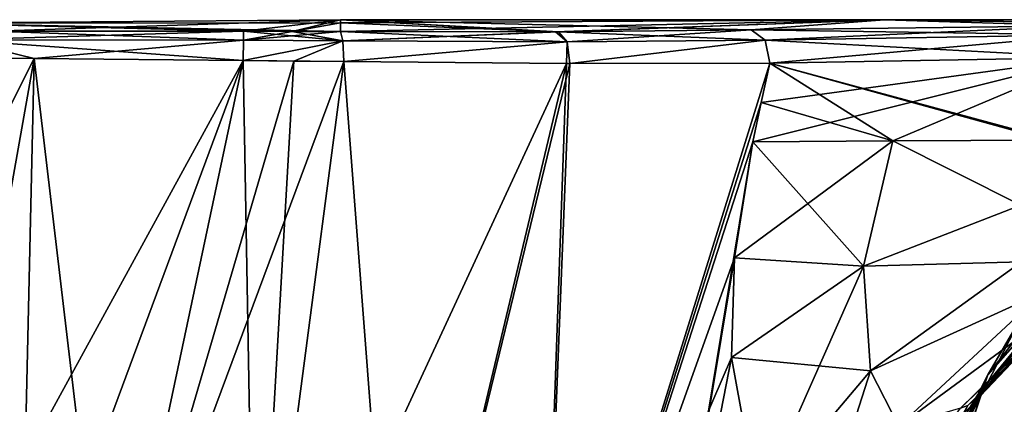
# Model space of a CAD drawing. Units: millimetres. Extents: x -36 to 119, y 0 to 111.
# Drawn here: x 16 to 49, y 98 to 111 of the extents above; entities that cross this region are included whole.
import ezdxf

# ---------------------------------------------------------------- set-up
doc = ezdxf.new("R2010")
doc.units = ezdxf.units.MM
doc.header["$LTSCALE"] = 65.185185
for name, color, linetype in [('101', 7, 'CONTINUOUS'), ('102', 7, 'CONTINUOUS'), ('105', 7, 'CONTINUOUS'), ('106', 7, 'CONTINUOUS'), ('110', 7, 'CONTINUOUS'), ('116', 7, 'CONTINUOUS'), ('118', 7, 'CONTINUOUS'), ('124', 7, 'CONTINUOUS'), ('65', 7, 'CONTINUOUS'), ('66', 7, 'CONTINUOUS'), ('68', 7, 'CONTINUOUS'), ('69', 7, 'CONTINUOUS'), ('71', 7, 'CONTINUOUS'), ('73', 7, 'CONTINUOUS'), ('74', 7, 'CONTINUOUS'), ('75', 7, 'CONTINUOUS'), ('76', 7, 'CONTINUOUS'), ('77', 7, 'CONTINUOUS'), ('78', 7, 'CONTINUOUS'), ('79', 7, 'CONTINUOUS'), ('81', 7, 'CONTINUOUS'), ('82', 7, 'CONTINUOUS'), ('83', 7, 'CONTINUOUS'), ('85', 7, 'CONTINUOUS'), ('86', 7, 'CONTINUOUS'), ('87', 7, 'CONTINUOUS')]:
    doc.layers.add(name, color=color, linetype=linetype)

msp = doc.modelspace()

# ---------------------------------------------------------------- linework, layer by layer
at = {"layer": '101', "linetype": 'Continuous'}
for points in [[(51.482, 101.678, 9), (48.02, 98.232, 9), (51.802, 101.989, 8.048), (51.482, 101.678, 9)], [(51.802, 101.989, 8.048), (48.02, 98.232, 9), (48.48, 98.648, 8.023), (51.802, 101.989, 8.048)], [(48.02, 98.232, 9), (44.383, 90.984, 9), (48.48, 98.648, 8.023), (48.02, 98.232, 9)], [(48.48, 98.648, 8.023), (44.383, 90.984, 9), (46.112, 94.88, 8.006), (48.48, 98.648, 8.023)]]:
    msp.add_3dface(points, dxfattribs=at)
at = {"layer": '102', "linetype": 'Continuous'}
for points in [[(52.245, 103.818, 2.762), (52.041, 103.069, 5.479), (48.698, 99.268, 2.706), (52.245, 103.818, 2.762)], [(52.245, 103.818, 2.762), (48.698, 99.268, 2.706), (49.828, 101.214), (52.245, 103.818, 2.762)], [(48.48, 98.648, 8.023), (48.352, 98.602, 5.399), (52.041, 103.069, 5.479), (48.48, 98.648, 8.023)], [(52.041, 103.069, 5.479), (48.352, 98.602, 5.399), (48.698, 99.268, 2.706), (52.041, 103.069, 5.479)], [(51.802, 101.989, 8.048), (48.48, 98.648, 8.023), (52.041, 103.069, 5.479), (51.802, 101.989, 8.048)], [(49.828, 101.214), (48.698, 99.268, 2.706), (47.858, 97.398), (49.828, 101.214)], [(48.352, 98.602, 5.399), (46.121, 91.722, 2.762), (48.698, 99.268, 2.706), (48.352, 98.602, 5.399)], [(48.698, 99.268, 2.706), (46.121, 91.722, 2.762), (47.858, 97.398), (48.698, 99.268, 2.706)], [(44.738, 90.908, 8), (45.335, 90.781, 5.901), (48.352, 98.602, 5.399), (44.738, 90.908, 8)], [(46.112, 94.88, 8.006), (44.738, 90.908, 8), (48.352, 98.602, 5.399), (46.112, 94.88, 8.006)], [(45.335, 90.781, 5.901), (45.461, 90.754, 5.344), (48.352, 98.602, 5.399), (45.335, 90.781, 5.901)], [(45.461, 90.754, 5.344), (46.121, 91.722, 2.762), (48.352, 98.602, 5.399), (45.461, 90.754, 5.344)], [(48.48, 98.648, 8.023), (46.112, 94.88, 8.006), (48.352, 98.602, 5.399), (48.48, 98.648, 8.023)]]:
    msp.add_3dface(points, dxfattribs=at)
at = {"layer": '105', "linetype": 'Continuous'}
for points in [[(48.48, 98.648, -8.023), (51.482, 101.678, -9), (51.802, 101.989, -8.048), (48.48, 98.648, -8.023)], [(48.02, 98.232, -9), (51.482, 101.678, -9), (48.48, 98.648, -8.023), (48.02, 98.232, -9)], [(46.112, 94.88, -8.006), (48.02, 98.232, -9), (48.48, 98.648, -8.023), (46.112, 94.88, -8.006)]]:
    msp.add_3dface(points, dxfattribs=at)
at = {"layer": '106', "linetype": 'Continuous'}
for points in [[(52.245, 103.818, -2.762), (49.828, 101.214), (48.698, 99.268, -2.706), (52.245, 103.818, -2.762)], [(52.245, 103.818, -2.762), (48.698, 99.268, -2.706), (52.041, 103.069, -5.479), (52.245, 103.818, -2.762)], [(51.802, 101.989, -8.048), (52.041, 103.069, -5.479), (48.352, 98.602, -5.399), (51.802, 101.989, -8.048)], [(52.041, 103.069, -5.479), (48.698, 99.268, -2.706), (48.352, 98.602, -5.399), (52.041, 103.069, -5.479)], [(48.48, 98.648, -8.023), (51.802, 101.989, -8.048), (48.352, 98.602, -5.399), (48.48, 98.648, -8.023)], [(49.828, 101.214), (47.858, 97.398), (48.698, 99.268, -2.706), (49.828, 101.214)], [(46.27, 92.099, -2.151), (46.121, 91.722, -2.762), (48.698, 99.268, -2.706), (46.27, 92.099, -2.151)], [(48.698, 99.268, -2.706), (46.121, 91.722, -2.762), (48.352, 98.602, -5.399), (48.698, 99.268, -2.706)], [(46.476, 92.615), (46.27, 92.099, -2.151), (48.698, 99.268, -2.706), (46.476, 92.615)], [(47.858, 97.398), (46.476, 92.615), (48.698, 99.268, -2.706), (47.858, 97.398)], [(45.749, 90.691, -3.764), (45.461, 90.754, -5.344), (48.352, 98.602, -5.399), (45.749, 90.691, -3.764)], [(45.461, 90.754, -5.344), (46.112, 94.88, -8.006), (48.352, 98.602, -5.399), (45.461, 90.754, -5.344)], [(46.121, 91.722, -2.762), (45.749, 90.691, -3.764), (48.352, 98.602, -5.399), (46.121, 91.722, -2.762)], [(46.112, 94.88, -8.006), (48.48, 98.648, -8.023), (48.352, 98.602, -5.399), (46.112, 94.88, -8.006)]]:
    msp.add_3dface(points, dxfattribs=at)
at = {"layer": '110', "linetype": 'Continuous'}
for points in [[(41.307, 109.83, 18.888), (41.02, 108.501, 18.892), (45.48, 107.195, 15.527), (41.307, 109.83, 18.888)], [(41.307, 109.83, 18.888), (50.959, 107.225, 12.874), (52.162, 110.025, 12.66), (41.307, 109.83, 18.888)], [(41.307, 109.83, 18.888), (45.48, 107.195, 15.527), (50.76, 107.224, 12.951), (41.307, 109.83, 18.888)], [(50.959, 107.225, 12.874), (41.307, 109.83, 18.888), (50.76, 107.224, 12.951), (50.959, 107.225, 12.874)], [(41.02, 108.501, 18.892), (40.733, 107.169, 18.896), (45.48, 107.195, 15.527), (41.02, 108.501, 18.892)]]:
    msp.add_3dface(points, dxfattribs=at)
at = {"layer": '116', "linetype": 'Continuous'}
for points in [[(51.828, 111.101, 11.758), (40.681, 110.965, 18.167), (52.095, 110.79, 12.396), (51.828, 111.101, 11.758)], [(40.681, 110.965, 18.167), (41.153, 110.61, 18.723), (52.095, 110.79, 12.396), (40.681, 110.965, 18.167)], [(41.153, 110.61, 18.723), (52.162, 110.025, 12.66), (52.095, 110.79, 12.396), (41.153, 110.61, 18.723)], [(41.153, 110.61, 18.723), (41.307, 109.83, 18.888), (52.162, 110.025, 12.66), (41.153, 110.61, 18.723)]]:
    msp.add_3dface(points, dxfattribs=at)
at = {"layer": '118', "linetype": 'Continuous'}
for points in [[(40.733, 107.169, -18.896), (41.02, 108.501, -18.892), (52.162, 110.025, -12.66), (40.733, 107.169, -18.896)], [(45.48, 107.195, -15.527), (40.733, 107.169, -18.896), (52.162, 110.025, -12.66), (45.48, 107.195, -15.527)], [(41.02, 108.501, -18.892), (41.307, 109.83, -18.888), (52.162, 110.025, -12.66), (41.02, 108.501, -18.892)], [(50.76, 107.224, -12.951), (45.48, 107.195, -15.527), (52.162, 110.025, -12.66), (50.76, 107.224, -12.951)]]:
    msp.add_3dface(points, dxfattribs=at)
at = {"layer": '124', "linetype": 'Continuous'}
for points in [[(40.681, 110.965, -18.167), (51.828, 111.101, -11.758), (41.153, 110.61, -18.723), (40.681, 110.965, -18.167)], [(41.153, 110.61, -18.723), (51.828, 111.101, -11.758), (52.095, 110.79, -12.396), (41.153, 110.61, -18.723)], [(41.307, 109.83, -18.888), (41.153, 110.61, -18.723), (52.095, 110.79, -12.396), (41.307, 109.83, -18.888)], [(52.162, 110.025, -12.66), (41.307, 109.83, -18.888), (52.095, 110.79, -12.396), (52.162, 110.025, -12.66)]]:
    msp.add_3dface(points, dxfattribs=at)
at = {"layer": '65', "linetype": 'Continuous'}
for points in [[(7.832, 110.029, 20.108), (7.853, 93.024, 22.567), (16.391, 109.99, 24.326), (7.832, 110.029, 20.108)], [(7.853, 93.024, 22.567), (12.964, 90.734, 24.688), (16.391, 109.99, 24.326), (7.853, 93.024, 22.567)], [(12.964, 90.734, 24.688), (15.921, 89.576, 25.29), (16.391, 109.99, 24.326), (12.964, 90.734, 24.688)], [(15.921, 89.576, 25.29), (18.926, 88.52, 25.493), (16.391, 109.99, 24.326), (15.921, 89.576, 25.29)], [(16.391, 109.99, 24.326), (18.926, 88.52, 25.493), (23.475, 109.922, 25.302), (16.391, 109.99, 24.326)]]:
    msp.add_3dface(points, dxfattribs=at)
at = {"layer": '66', "linetype": 'Continuous'}
for points in [[(23.475, 109.922, 25.302), (18.926, 88.52, 25.493), (23.879, 87.029, 24.99), (23.475, 109.922, 25.302)], [(23.475, 109.922, 25.302), (23.879, 87.029, 24.99), (25.187, 109.903, 25.25), (23.475, 109.922, 25.302)], [(25.187, 109.903, 25.25), (23.879, 87.029, 24.99), (26.882, 109.883, 25.095), (25.187, 109.903, 25.25)], [(23.879, 87.029, 24.99), (28.715, 85.861, 23.485), (26.882, 109.883, 25.095), (23.879, 87.029, 24.99)], [(26.882, 109.883, 25.095), (28.715, 85.861, 23.485), (34.422, 109.816, 23.091), (26.882, 109.883, 25.095)], [(28.715, 85.861, 23.485), (33.547, 84.834, 20.779), (34.422, 109.816, 23.091), (28.715, 85.861, 23.485)], [(34.538, 109.815, 23.041), (33.547, 84.834, 20.779), (41.307, 109.83, 18.888), (34.538, 109.815, 23.041)], [(41.307, 109.83, 18.888), (33.547, 84.834, 20.779), (41.02, 108.501, 18.892), (41.307, 109.83, 18.888)], [(34.422, 109.816, 23.091), (33.547, 84.834, 20.779), (34.538, 109.815, 23.041), (34.422, 109.816, 23.091)], [(40.733, 107.169, 18.896), (41.02, 108.501, 18.892), (33.547, 84.834, 20.779), (40.733, 107.169, 18.896)], [(33.547, 84.834, 20.779), (36.942, 84.111, 17.879), (40.733, 107.169, 18.896), (33.547, 84.834, 20.779)], [(40.733, 107.169, 18.896), (36.942, 84.111, 17.879), (40.109, 103.239, 18.716), (40.733, 107.169, 18.896)], [(40.109, 103.239, 18.716), (36.942, 84.111, 17.879), (40.007, 99.856, 18.163), (40.109, 103.239, 18.716)], [(40.007, 99.856, 18.163), (36.942, 84.111, 17.879), (40.919, 94.893, 16.112), (40.007, 99.856, 18.163)]]:
    msp.add_3dface(points, dxfattribs=at)
at = {"layer": '68', "linetype": 'Continuous'}
for points in [[(26.769, 111.305), (12.699, 111.184), (26.769, 111.203, 12.07), (26.769, 111.305)], [(26.769, 111.203, 12.07), (12.699, 111.184), (26.769, 110.9, 24.136), (26.769, 111.203, 12.07)], [(26.769, 110.9, 24.136), (12.699, 111.184), (25.132, 110.906, 24.285), (26.769, 110.9, 24.136)], [(25.132, 110.906, 24.285), (12.699, 111.184), (23.478, 110.912, 24.334), (25.132, 110.906, 24.285)], [(23.478, 110.912, 24.334), (12.699, 111.184), (15.015, 110.921, 22.873), (23.478, 110.912, 24.334)]]:
    msp.add_3dface(points, dxfattribs=at)
at = {"layer": '69', "linetype": 'Continuous'}
for points in [[(26.769, 111.305), (26.769, 111.203, 12.07), (34.045, 110.892, 22.21), (26.769, 111.305)], [(45.195, 111.305), (26.769, 111.305), (40.681, 110.965, 18.167), (45.195, 111.305)], [(40.681, 110.965, 18.167), (26.769, 111.305), (34.157, 110.892, 22.162), (40.681, 110.965, 18.167)], [(34.157, 110.892, 22.162), (26.769, 111.305), (34.045, 110.892, 22.21), (34.157, 110.892, 22.162)], [(26.769, 111.203, 12.07), (26.769, 110.9, 24.136), (34.045, 110.892, 22.21), (26.769, 111.203, 12.07)], [(51.828, 111.101, 11.758), (45.195, 111.305), (40.681, 110.965, 18.167), (51.828, 111.101, 11.758)], [(62.8, 111.305), (45.195, 111.305), (58.092, 111.124, 10.089), (62.8, 111.305)], [(58.092, 111.124, 10.089), (45.195, 111.305), (51.828, 111.101, 11.758), (58.092, 111.124, 10.089)]]:
    msp.add_3dface(points, dxfattribs=at)
at = {"layer": '71', "linetype": 'Continuous'}
for points in [[(40.733, 107.169, 18.896), (40.109, 103.239, 18.716), (45.48, 107.195, 15.527), (40.733, 107.169, 18.896)], [(45.48, 107.195, 15.527), (40.109, 103.239, 18.716), (44.484, 102.949, 15.426), (45.48, 107.195, 15.527)], [(45.48, 107.195, 15.527), (44.484, 102.949, 15.426), (49.81, 105.02, 13.075), (45.48, 107.195, 15.527)], [(45.48, 107.195, 15.527), (49.81, 105.02, 13.075), (50.76, 107.224, 12.951), (45.48, 107.195, 15.527)], [(44.484, 102.949, 15.426), (49.84, 103.103, 12.533), (49.81, 105.02, 13.075), (44.484, 102.949, 15.426)], [(40.109, 103.239, 18.716), (40.007, 99.856, 18.163), (44.484, 102.949, 15.426), (40.109, 103.239, 18.716)], [(44.484, 102.949, 15.426), (44.717, 99.402, 14.173), (49.84, 103.103, 12.533), (44.484, 102.949, 15.426)], [(44.717, 99.402, 14.173), (50.569, 102.073, 11.403), (49.84, 103.103, 12.533), (44.717, 99.402, 14.173)], [(40.007, 99.856, 18.163), (40.919, 94.893, 16.112), (44.484, 102.949, 15.426), (40.007, 99.856, 18.163)], [(44.484, 102.949, 15.426), (40.919, 94.893, 16.112), (44.717, 99.402, 14.173), (44.484, 102.949, 15.426)], [(44.717, 99.402, 14.173), (45.686, 97.527, 12.184), (50.569, 102.073, 11.403), (44.717, 99.402, 14.173)], [(45.686, 97.527, 12.184), (51.606, 101.891, 9.483), (50.569, 102.073, 11.403), (45.686, 97.527, 12.184)], [(45.686, 97.527, 12.184), (46.753, 96.768, 9.495), (51.606, 101.891, 9.483), (45.686, 97.527, 12.184)], [(51.606, 101.891, 9.483), (46.753, 96.768, 9.495), (47.769, 98.135, 9.492), (51.606, 101.891, 9.483)], [(40.919, 94.893, 16.112), (42.412, 92.217, 13.342), (44.717, 99.402, 14.173), (40.919, 94.893, 16.112)], [(44.717, 99.402, 14.173), (42.412, 92.217, 13.342), (45.686, 97.527, 12.184), (44.717, 99.402, 14.173)]]:
    msp.add_3dface(points, dxfattribs=at)
at = {"layer": '73', "linetype": 'Continuous'}
for points in [[(51.606, 101.891, 9.483), (47.769, 98.135, 9.492), (51.482, 101.678, 9), (51.606, 101.891, 9.483)], [(51.482, 101.678, 9), (47.769, 98.135, 9.492), (48.02, 98.232, 9), (51.482, 101.678, 9)]]:
    msp.add_3dface(points, dxfattribs=at)
at = {"layer": '74', "linetype": 'Continuous'}
for points in [[(34.045, 110.892, 22.21), (26.769, 110.9, 24.136), (26.851, 110.589, 24.822), (34.045, 110.892, 22.21)], [(34.157, 110.892, 22.162), (34.045, 110.892, 22.21), (26.851, 110.589, 24.822), (34.157, 110.892, 22.162)], [(34.442, 110.558, 22.811), (34.157, 110.892, 22.162), (26.851, 110.589, 24.822), (34.442, 110.558, 22.811)], [(40.681, 110.965, 18.167), (34.157, 110.892, 22.162), (34.442, 110.558, 22.811), (40.681, 110.965, 18.167)], [(40.681, 110.965, 18.167), (34.442, 110.558, 22.811), (41.153, 110.61, 18.723), (40.681, 110.965, 18.167)], [(26.882, 109.883, 25.095), (34.442, 110.558, 22.811), (26.851, 110.589, 24.822), (26.882, 109.883, 25.095)], [(26.882, 109.883, 25.095), (34.422, 109.816, 23.091), (34.442, 110.558, 22.811), (26.882, 109.883, 25.095)], [(34.422, 109.816, 23.091), (34.538, 109.815, 23.041), (34.442, 110.558, 22.811), (34.422, 109.816, 23.091)], [(34.442, 110.558, 22.811), (34.538, 109.815, 23.041), (41.153, 110.61, 18.723), (34.442, 110.558, 22.811)], [(34.538, 109.815, 23.041), (41.307, 109.83, 18.888), (41.153, 110.61, 18.723), (34.538, 109.815, 23.041)]]:
    msp.add_3dface(points, dxfattribs=at)
at = {"layer": '75', "linetype": 'Continuous'}
for points in [[(25.132, 110.906, 24.285), (23.478, 110.912, 24.334), (23.477, 110.612, 25.018), (25.132, 110.906, 24.285)], [(26.769, 110.9, 24.136), (25.132, 110.906, 24.285), (23.477, 110.612, 25.018), (26.769, 110.9, 24.136)], [(26.851, 110.589, 24.822), (26.769, 110.9, 24.136), (23.477, 110.612, 25.018), (26.851, 110.589, 24.822)], [(23.475, 109.922, 25.302), (26.851, 110.589, 24.822), (23.477, 110.612, 25.018), (23.475, 109.922, 25.302)], [(23.475, 109.922, 25.302), (25.187, 109.903, 25.25), (26.851, 110.589, 24.822), (23.475, 109.922, 25.302)], [(25.187, 109.903, 25.25), (26.882, 109.883, 25.095), (26.851, 110.589, 24.822), (25.187, 109.903, 25.25)]]:
    msp.add_3dface(points, dxfattribs=at)
at = {"layer": '76', "linetype": 'Continuous'}
for points in [[(23.477, 110.612, 25.018), (15.015, 110.921, 22.873), (13.796, 110.62, 23.144), (23.477, 110.612, 25.018)], [(23.478, 110.912, 24.334), (15.015, 110.921, 22.873), (23.477, 110.612, 25.018), (23.478, 110.912, 24.334)], [(7.832, 110.029, 20.108), (16.391, 109.99, 24.326), (13.796, 110.62, 23.144), (7.832, 110.029, 20.108)], [(16.391, 109.99, 24.326), (23.475, 109.922, 25.302), (13.796, 110.62, 23.144), (16.391, 109.99, 24.326)], [(23.475, 109.922, 25.302), (23.477, 110.612, 25.018), (13.796, 110.62, 23.144), (23.475, 109.922, 25.302)]]:
    msp.add_3dface(points, dxfattribs=at)
at = {"layer": '77', "linetype": 'Continuous'}
for points in [[(16.391, 109.99, -24.326), (7.853, 93.024, -22.567), (7.832, 110.029, -20.108), (16.391, 109.99, -24.326)], [(12.964, 90.734, -24.688), (7.853, 93.024, -22.567), (16.391, 109.99, -24.326), (12.964, 90.734, -24.688)], [(23.475, 109.922, -25.302), (12.964, 90.734, -24.688), (16.391, 109.99, -24.326), (23.475, 109.922, -25.302)], [(15.921, 89.576, -25.29), (12.964, 90.734, -24.688), (23.475, 109.922, -25.302), (15.921, 89.576, -25.29)], [(18.926, 88.52, -25.493), (15.921, 89.576, -25.29), (23.475, 109.922, -25.302), (18.926, 88.52, -25.493)]]:
    msp.add_3dface(points, dxfattribs=at)
at = {"layer": '78', "linetype": 'Continuous'}
for points in [[(18.926, 88.52, -25.493), (23.475, 109.922, -25.302), (25.187, 109.903, -25.25), (18.926, 88.52, -25.493)], [(26.882, 109.883, -25.095), (18.926, 88.52, -25.493), (25.187, 109.903, -25.25), (26.882, 109.883, -25.095)], [(18.926, 88.52, -25.493), (26.882, 109.883, -25.095), (23.879, 87.029, -24.99), (18.926, 88.52, -25.493)], [(26.882, 109.883, -25.095), (34.422, 109.816, -23.091), (23.879, 87.029, -24.99), (26.882, 109.883, -25.095)], [(23.879, 87.029, -24.99), (34.422, 109.816, -23.091), (28.715, 85.861, -23.485), (23.879, 87.029, -24.99)], [(34.422, 109.816, -23.091), (34.538, 109.815, -23.041), (28.715, 85.861, -23.485), (34.422, 109.816, -23.091)], [(28.715, 85.861, -23.485), (34.538, 109.815, -23.041), (33.547, 84.834, -20.779), (28.715, 85.861, -23.485)], [(41.307, 109.83, -18.888), (41.02, 108.501, -18.892), (33.547, 84.834, -20.779), (41.307, 109.83, -18.888)], [(34.538, 109.815, -23.041), (41.307, 109.83, -18.888), (33.547, 84.834, -20.779), (34.538, 109.815, -23.041)], [(41.02, 108.501, -18.892), (40.733, 107.169, -18.896), (33.547, 84.834, -20.779), (41.02, 108.501, -18.892)], [(40.733, 107.169, -18.896), (40.109, 103.239, -18.716), (33.547, 84.834, -20.779), (40.733, 107.169, -18.896)], [(40.109, 103.239, -18.716), (40.007, 99.856, -18.163), (33.547, 84.834, -20.779), (40.109, 103.239, -18.716)], [(33.547, 84.834, -20.779), (40.007, 99.856, -18.163), (36.942, 84.111, -17.88), (33.547, 84.834, -20.779)], [(40.007, 99.856, -18.163), (40.919, 94.893, -16.112), (36.942, 84.111, -17.88), (40.007, 99.856, -18.163)]]:
    msp.add_3dface(points, dxfattribs=at)
at = {"layer": '79', "linetype": 'Continuous'}
for points in [[(40.109, 103.239, -18.716), (40.733, 107.169, -18.896), (44.484, 102.949, -15.426), (40.109, 103.239, -18.716)], [(44.484, 102.949, -15.426), (40.733, 107.169, -18.896), (45.48, 107.195, -15.527), (44.484, 102.949, -15.426)], [(44.484, 102.949, -15.426), (45.48, 107.195, -15.527), (49.81, 105.02, -13.075), (44.484, 102.949, -15.426)], [(49.81, 105.02, -13.075), (45.48, 107.195, -15.527), (50.76, 107.224, -12.951), (49.81, 105.02, -13.075)], [(49.84, 103.103, -12.533), (44.484, 102.949, -15.426), (49.81, 105.02, -13.075), (49.84, 103.103, -12.533)], [(40.007, 99.856, -18.163), (40.109, 103.239, -18.716), (44.484, 102.949, -15.426), (40.007, 99.856, -18.163)], [(44.717, 99.402, -14.173), (44.484, 102.949, -15.426), (49.84, 103.103, -12.533), (44.717, 99.402, -14.173)], [(50.569, 102.073, -11.403), (44.717, 99.402, -14.173), (49.84, 103.103, -12.533), (50.569, 102.073, -11.403)], [(44.717, 99.402, -14.173), (40.007, 99.856, -18.163), (44.484, 102.949, -15.426), (44.717, 99.402, -14.173)], [(45.686, 97.527, -12.184), (44.717, 99.402, -14.173), (50.569, 102.073, -11.403), (45.686, 97.527, -12.184)], [(51.606, 101.891, -9.483), (45.686, 97.527, -12.184), (50.569, 102.073, -11.403), (51.606, 101.891, -9.483)], [(47.769, 98.135, -9.492), (45.686, 97.527, -12.184), (51.606, 101.891, -9.483), (47.769, 98.135, -9.492)], [(40.919, 94.893, -16.112), (40.007, 99.856, -18.163), (44.717, 99.402, -14.173), (40.919, 94.893, -16.112)], [(42.412, 92.217, -13.342), (40.919, 94.893, -16.112), (44.717, 99.402, -14.173), (42.412, 92.217, -13.342)], [(45.686, 97.527, -12.184), (42.412, 92.217, -13.342), (44.717, 99.402, -14.173), (45.686, 97.527, -12.184)]]:
    msp.add_3dface(points, dxfattribs=at)
at = {"layer": '81', "linetype": 'Continuous'}
for points in [[(47.769, 98.135, -9.492), (51.606, 101.891, -9.483), (48.02, 98.232, -9), (47.769, 98.135, -9.492)], [(48.02, 98.232, -9), (51.606, 101.891, -9.483), (51.482, 101.678, -9), (48.02, 98.232, -9)]]:
    msp.add_3dface(points, dxfattribs=at)
at = {"layer": '82', "linetype": 'Continuous'}
for points in [[(12.699, 111.184), (26.769, 111.305), (15.015, 110.921, -22.873), (12.699, 111.184)], [(15.015, 110.921, -22.873), (26.769, 111.305), (23.478, 110.912, -24.334), (15.015, 110.921, -22.873)], [(23.478, 110.912, -24.334), (26.769, 111.305), (25.132, 110.906, -24.285), (23.478, 110.912, -24.334)], [(25.132, 110.906, -24.285), (26.769, 111.305), (26.769, 111.203, -12.07), (25.132, 110.906, -24.285)], [(26.769, 110.9, -24.136), (25.132, 110.906, -24.285), (26.769, 111.203, -12.07), (26.769, 110.9, -24.136)]]:
    msp.add_3dface(points, dxfattribs=at)
at = {"layer": '83', "linetype": 'Continuous'}
for points in [[(26.769, 111.305), (45.195, 111.305), (26.769, 111.203, -12.07), (26.769, 111.305)], [(45.195, 111.305), (26.769, 110.9, -24.136), (26.769, 111.203, -12.07), (45.195, 111.305)], [(26.769, 110.9, -24.136), (45.195, 111.305), (34.045, 110.892, -22.21), (26.769, 110.9, -24.136)], [(34.045, 110.892, -22.21), (45.195, 111.305), (34.157, 110.892, -22.162), (34.045, 110.892, -22.21)], [(34.157, 110.892, -22.162), (45.195, 111.305), (40.681, 110.965, -18.167), (34.157, 110.892, -22.162)], [(40.681, 110.965, -18.167), (45.195, 111.305), (51.828, 111.101, -11.758), (40.681, 110.965, -18.167)], [(45.195, 111.305), (62.8, 111.305), (51.828, 111.101, -11.758), (45.195, 111.305)]]:
    msp.add_3dface(points, dxfattribs=at)
at = {"layer": '85', "linetype": 'Continuous'}
for points in [[(15.015, 110.921, -22.873), (23.478, 110.912, -24.334), (13.797, 110.62, -23.144), (15.015, 110.921, -22.873)], [(13.797, 110.62, -23.144), (23.478, 110.912, -24.334), (23.477, 110.612, -25.018), (13.797, 110.62, -23.144)], [(16.391, 109.99, -24.326), (7.832, 110.029, -20.108), (13.797, 110.62, -23.144), (16.391, 109.99, -24.326)], [(16.391, 109.99, -24.326), (13.797, 110.62, -23.144), (23.477, 110.612, -25.018), (16.391, 109.99, -24.326)], [(23.475, 109.922, -25.302), (16.391, 109.99, -24.326), (23.477, 110.612, -25.018), (23.475, 109.922, -25.302)]]:
    msp.add_3dface(points, dxfattribs=at)
at = {"layer": '86', "linetype": 'Continuous'}
for points in [[(23.477, 110.612, -25.018), (23.478, 110.912, -24.334), (26.851, 110.589, -24.822), (23.477, 110.612, -25.018)], [(23.478, 110.912, -24.334), (25.132, 110.906, -24.285), (26.851, 110.589, -24.822), (23.478, 110.912, -24.334)], [(25.132, 110.906, -24.285), (26.769, 110.9, -24.136), (26.851, 110.589, -24.822), (25.132, 110.906, -24.285)], [(23.475, 109.922, -25.302), (23.477, 110.612, -25.018), (26.851, 110.589, -24.822), (23.475, 109.922, -25.302)], [(26.882, 109.883, -25.095), (23.475, 109.922, -25.302), (26.851, 110.589, -24.822), (26.882, 109.883, -25.095)], [(23.475, 109.922, -25.302), (26.882, 109.883, -25.095), (25.187, 109.903, -25.25), (23.475, 109.922, -25.302)]]:
    msp.add_3dface(points, dxfattribs=at)
at = {"layer": '87', "linetype": 'Continuous'}
for points in [[(26.769, 110.9, -24.136), (34.045, 110.892, -22.21), (34.442, 110.558, -22.811), (26.769, 110.9, -24.136)], [(26.851, 110.589, -24.822), (26.769, 110.9, -24.136), (34.442, 110.558, -22.811), (26.851, 110.589, -24.822)], [(34.045, 110.892, -22.21), (34.157, 110.892, -22.162), (34.442, 110.558, -22.811), (34.045, 110.892, -22.21)], [(34.157, 110.892, -22.162), (40.681, 110.965, -18.167), (41.153, 110.61, -18.723), (34.157, 110.892, -22.162)], [(34.157, 110.892, -22.162), (41.153, 110.61, -18.723), (34.442, 110.558, -22.811), (34.157, 110.892, -22.162)], [(26.882, 109.883, -25.095), (26.851, 110.589, -24.822), (34.442, 110.558, -22.811), (26.882, 109.883, -25.095)], [(34.422, 109.816, -23.091), (26.882, 109.883, -25.095), (34.442, 110.558, -22.811), (34.422, 109.816, -23.091)], [(34.538, 109.815, -23.041), (34.422, 109.816, -23.091), (34.442, 110.558, -22.811), (34.538, 109.815, -23.041)], [(41.153, 110.61, -18.723), (34.538, 109.815, -23.041), (34.442, 110.558, -22.811), (41.153, 110.61, -18.723)], [(41.307, 109.83, -18.888), (34.538, 109.815, -23.041), (41.153, 110.61, -18.723), (41.307, 109.83, -18.888)]]:
    msp.add_3dface(points, dxfattribs=at)

doc.saveas('drawing.dxf')
